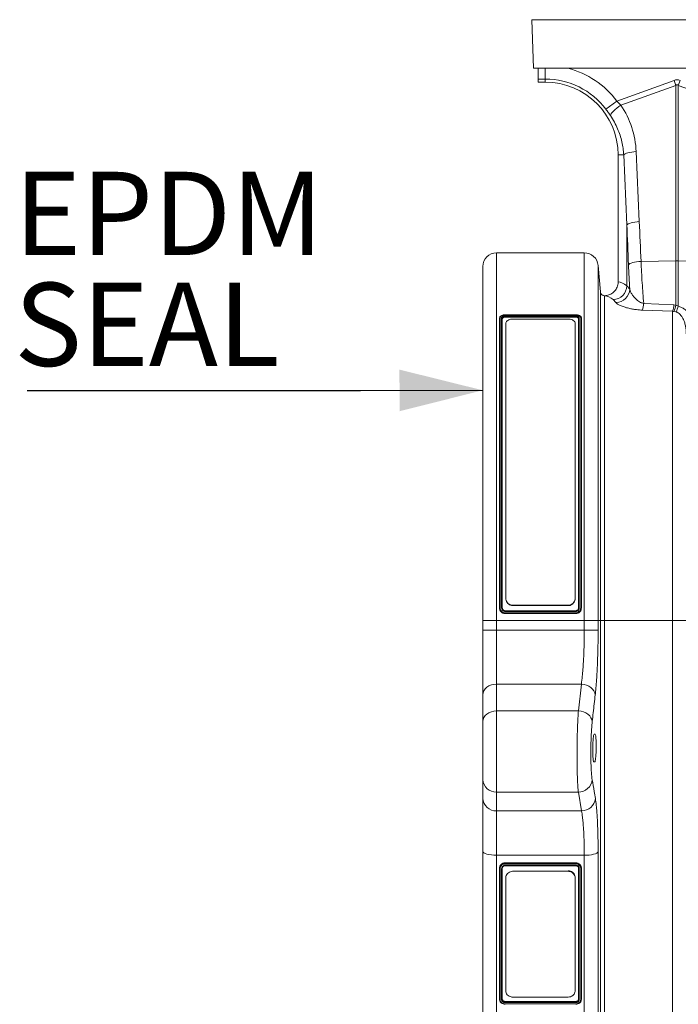
# Model space of a CAD drawing. Units: millimetres. Extents: x 95534 to 120748, y -7412 to 1675.
# Drawn here: x 96839 to 97313, y -189 to 521 of the extents above; entities that cross this region are included whole.
import ezdxf

# ---------------------------------------------------------------- set-up
doc = ezdxf.new("R2010")
doc.units = ezdxf.units.MM
doc.header["$LTSCALE"] = 2.5
doc.linetypes.add('SLD-Solid', pattern=[0])
doc.layers.add('ACO_DIMS', color=10, linetype='Continuous')
doc.layers.add('ACO_DRAINAGE', color=10, linetype='Continuous')
doc.styles.add('SLDTEXTSTYLE0', font='TXT', dxfattribs={"width": 0.605})

# ---------------------------------------------------------------- blocks, each defined once
blk = doc.blocks.new('ACO - 32820 - LEFT')
at = {"layer": 'ACO_DRAINAGE', "linetype": 'SLD-Solid', "lineweight": 0}
for p, q in [((-304.58, 920), (-303.36, 885)), ((-304.58, 920), (700, 920)), ((-303.36, 885), (-157.93, 885)), ((-300, 877.25), (-300, 885)), ((-295, 877.25), (-295, 885)), ((-295, 877.25), (-300, 877.25)), ((-300, 877.25), (-300, 875)), ((-300, 875), (-295, 875)), ((-295, 877.25), (-295, 875)), ((-243.42, 861.38), (-202.18, 876.29)), ((-202.18, 876.29), (-200.87, 872.68)), ((-199.13, 872.68), (-197.82, 876.29)), ((-200.87, 872.68), (-240.44, 858.36)), ((-200.87, 746.29), (-200.87, 872.68)), ((-199.13, 872.68), (-199.13, 746.29)), ((-155.43, 856.87), (-199.13, 872.68)), ((-251.28, 855.45), (-243.42, 861.38)), ((-243.42, 861.38), (-240.44, 858.36)), ((-247.84, 851.5), (-247.41, 852.27)), ((-247.41, 852.27), (-246.72, 853.17)), ((-246.72, 853.17), (-245.79, 854.16)), ((-245.79, 854.16), (-244.66, 855.21)), ((-244.66, 855.21), (-243.37, 856.29)), ((-243.37, 856.29), (-241.94, 857.35)), ((-241.94, 857.35), (-240.44, 858.36)), ((-248, 850.87), (-247.84, 851.5)), ((-238.05, 822.91), (-237.39, 823.3)), ((-237.39, 823.3), (-236.49, 823.68)), ((-236.49, 823.68), (-235.38, 824.02)), ((-235.38, 824.02), (-234.09, 824.32)), ((-234.09, 824.32), (-232.65, 824.58)), ((-232.65, 824.58), (-231.1, 824.77)), ((-231.1, 824.77), (-229.49, 824.91)), ((-229.49, 824.91), (-227.23, 774.45)), ((-238.46, 822.5), (-242.5, 822.5)), ((-242.5, 822.5), (-242.5, 730.99)), ((-238.46, 822.5), (-238.05, 822.91)), ((-236.21, 772.04), (-238.46, 822.5)), ((-234.24, 773.22), (-233.13, 773.56)), ((-233.13, 773.56), (-231.84, 773.87)), ((-231.84, 773.87), (-230.4, 774.12)), ((-230.4, 774.12), (-228.85, 774.32)), ((-228.85, 774.32), (-227.23, 774.45)), ((-236.21, 772.04), (-235.8, 772.45)), ((-236.21, 728.11), (-236.21, 772.04)), ((-235.8, 772.45), (-235.14, 772.85)), ((-235.14, 772.85), (-234.24, 773.22)), ((-266.88, 752), (-330, 752)), ((-330, 752), (-330, 487)), ((-266.88, 487), (-266.88, 752)), ((-231.95, 744.88), (-230.65, 745.18)), ((-230.65, 745.18), (-229.2, 745.43)), ((-229.2, 745.43), (-227.64, 745.63)), ((-227.64, 745.63), (-226, 745.76)), ((-226, 745.76), (-200.87, 746.29)), ((-200.87, 714.34), (-200.87, 746.29)), ((-199.13, 746.29), (-199.13, 713.54)), ((-168.93, 745.65), (-199.13, 746.29)), ((-340, 487), (-340, 742)), ((-255.24, 723.75), (-256.91, 742.87)), ((-256.91, 742.87), (-256.91, 487)), ((-235, 743.35), (-234.61, 743.76)), ((-234.61, 743.76), (-233.96, 744.16)), ((-233.96, 744.16), (-233.07, 744.53)), ((-233.07, 744.53), (-231.95, 744.88)), ((-236.21, 728.11), (-234.13, 725.84)), ((-255.24, 723.73), (-255.24, 723.75)), ((-255.24, 487), (-255.24, 723.73)), ((-252.09, 721.02), (-252.25, 720.99)), ((-252.25, 720.99), (-252.25, 487)), ((-244.02, 716.06), (-246.06, 718.23)), ((-203.19, 709.89), (-224.95, 710.68)), ((-224.08, 715.46), (-202.32, 714.48)), ((-203.19, 487), (-203.19, 709.89)), ((-202.47, 709.79), (-203.19, 709.89)), ((-200.72, 709.34), (-202.47, 709.79)), ((-202.32, 714.48), (-200.87, 714.34)), ((-200.87, 714.34), (-199.13, 713.54)), ((-327.94, 496.02), (-327.94, 704.84)), ((-327.44, 705.25), (-327.44, 496.05)), ((-326.44, 496.03), (-326.44, 705.25)), ((-325.94, 704.84), (-325.94, 496.02)), ((-323.94, 706.67), (-272.94, 706.67)), ((-323.94, 705.57), (-323.94, 705.98)), ((-272.94, 705.98), (-323.94, 705.98)), ((-272.94, 705.57), (-323.94, 705.57)), ((-272.94, 707.33), (-323.93, 707.33)), ((-272.94, 707.24), (-323.92, 707.24)), ((-318.44, 704.2), (-278.44, 704.2)), ((-272.94, 705.57), (-272.94, 705.98)), ((-270.94, 496.02), (-270.94, 704.84)), ((-270.44, 705.25), (-270.44, 496.03)), ((-269.44, 496.03), (-269.44, 705.24)), ((-268.94, 704.84), (-268.94, 496.02)), ((-323.44, 503.46), (-323.44, 700.96)), ((-273.44, 700.96), (-273.44, 503.46)), ((-323.44, 503.2), (-323.44, 503.46)), ((-278.44, 497.92), (-318.44, 497.92)), ((-318.44, 497.92), (-318.44, 497.66)), ((-278.44, 497.66), (-318.44, 497.66)), ((-278.44, 497.66), (-278.44, 497.92)), ((-273.44, 503.46), (-273.44, 503.2)), ((-327.94, 496), (-327.94, 496.02)), ((-272.94, 494.01), (-323.94, 494.01)), ((-272.94, 493.52), (-323.94, 493.52)), ((-323.94, 492.52), (-272.96, 492.52)), ((-272.94, 492.01), (-323.94, 492.01)), ((-323.94, 492), (-323.94, 492.01)), ((-323.94, 492), (-272.94, 492)), ((-272.94, 492), (-272.94, 492.01)), ((-268.94, 496), (-268.94, 496.02)), ((-330, 487), (-340, 487)), ((-340, 480.06), (-340, 487)), ((-266.88, 487), (-330, 487)), ((-330, 487), (-330, 479.95)), ((-266.88, 479.95), (-266.88, 487)), ((-256.91, 487), (-266.88, 487)), ((-256.91, 487), (-256.91, 480.05)), ((-255.24, 487), (-256.91, 487)), ((-255.24, 125.07), (-255.24, 487)), ((-255.24, 487), (-252.25, 487)), ((-252.25, 487), (-252.25, 126.7)), ((-203.19, 487), (-252.25, 487)), ((-203.19, 126.7), (-203.19, 487)), ((-193.23, 487), (-203.19, 487)), ((-340, 433.43), (-340, 480.06)), ((-330, 479.95), (-330, 441.09)), ((-330, 479.95), (-266.88, 479.95)), ((-333.83, 440.51), (-335.56, 439.8)), ((-331.95, 440.94), (-333.83, 440.51)), ((-330, 441.09), (-331.95, 440.94)), ((-330, 441.09), (-330, 421.81)), ((-268.94, 441.09), (-330, 441.09)), ((-271.1, 421.81), (-268.94, 441.09)), ((-267.06, 440.86), (-268.94, 441.09)), ((-265.24, 440.37), (-267.06, 440.86)), ((-263.56, 439.63), (-265.24, 440.37)), ((-339.81, 434.92), (-340, 433.43)), ((-340, 414.15), (-340, 433.43)), ((-339.24, 436.36), (-339.81, 434.92)), ((-338.31, 437.68), (-339.24, 436.36)), ((-337.07, 438.84), (-338.31, 437.68)), ((-335.56, 439.8), (-337.07, 438.84)), ((-262.07, 438.66), (-263.56, 439.63)), ((-260.83, 437.51), (-262.07, 438.66)), ((-259.88, 436.21), (-260.83, 437.51)), ((-259.25, 434.81), (-259.88, 436.21)), ((-258.98, 433.36), (-259.25, 434.81)), ((-337.07, 419.57), (-338.31, 418.41)), ((-335.56, 420.52), (-337.07, 419.57)), ((-333.83, 421.23), (-335.56, 420.52)), ((-331.95, 421.66), (-333.83, 421.23)), ((-330, 421.81), (-331.95, 421.66)), ((-330, 421.81), (-330, 363.28)), ((-271.1, 421.81), (-330, 421.81)), ((-269.22, 421.59), (-271.1, 421.81)), ((-267.4, 421.09), (-269.22, 421.59)), ((-265.71, 420.34), (-267.4, 421.09)), ((-264.22, 419.38), (-265.71, 420.34)), ((-262.98, 418.22), (-264.22, 419.38)), ((-339.81, 415.65), (-340, 414.15)), ((-340, 372.34), (-340, 414.15)), ((-339.24, 417.08), (-339.81, 415.65)), ((-338.31, 418.41), (-339.24, 417.08)), ((-262.03, 416.91), (-262.98, 418.22)), ((-261.41, 415.51), (-262.03, 416.91)), ((-261.14, 414.06), (-261.41, 415.51)), ((-259.76, 405), (-259.07, 405)), ((-259.31, 385), (-260.01, 385)), ((-340, 358.82), (-340, 372.34)), ((-271.14, 363.28), (-330, 363.28)), ((-330, 363.28), (-330, 349.76)), ((-268.86, 349.76), (-271.14, 363.28)), ((-340, 320.44), (-340, 358.82)), ((-330, 349.76), (-268.86, 349.76)), ((-330, 349.76), (-330, 317.77)), ((-340, 114.17), (-340, 320.44)), ((-339.81, 319.92), (-340, 320.44)), ((-339.24, 319.42), (-339.81, 319.92)), ((-338.31, 318.96), (-339.24, 319.42)), ((-257.25, 319.72), (-257.91, 319.26)), ((-256.91, 320.2), (-257.25, 319.72)), ((-256.91, 320.2), (-256.91, 113.65)), ((-337.07, 318.55), (-338.31, 318.96)), ((-335.56, 318.22), (-337.07, 318.55)), ((-333.83, 317.97), (-335.56, 318.22)), ((-331.95, 317.82), (-333.83, 317.97)), ((-330, 317.77), (-331.95, 317.82)), ((-266.88, 317.77), (-330, 317.77)), ((-330, 317.77), (-330, 108.21)), ((-272.94, 312.32), (-323.94, 312.32)), ((-323.94, 312.32), (-323.94, 312.18)), ((-272.94, 312.32), (-272.94, 312.18)), ((-265.03, 317.82), (-266.88, 317.77)), ((-266.88, 108.21), (-266.88, 317.77)), ((-263.25, 317.95), (-265.03, 317.82)), ((-261.59, 318.17), (-263.25, 317.95)), ((-260.12, 318.47), (-261.59, 318.17)), ((-258.88, 318.84), (-260.12, 318.47)), ((-257.91, 319.26), (-258.88, 318.84)), ((-327.94, 308.47), (-327.94, 308.33)), ((-327.94, 213.99), (-327.94, 308.33)), ((-327.44, 308.19), (-327.44, 213.8)), ((-326.44, 213.78), (-326.44, 308.19)), ((-325.94, 308.33), (-325.94, 213.99)), ((-323.94, 312.18), (-272.94, 312.18)), ((-323.94, 310.6), (-272.94, 310.6)), ((-323.94, 310.24), (-272.93, 310.24)), ((-272.94, 311.56), (-323.92, 311.56)), ((-318.44, 306.54), (-318.44, 306.19)), ((-318.44, 306.19), (-278.44, 306.19)), ((-278.44, 306.19), (-278.44, 306.54)), ((-270.94, 213.99), (-270.94, 308.33)), ((-270.44, 308.19), (-270.44, 213.78)), ((-269.44, 213.78), (-269.44, 308.18)), ((-268.94, 308.47), (-268.94, 308.33)), ((-268.94, 308.33), (-268.94, 213.99)), ((-323.44, 301.39), (-323.44, 301.74)), ((-323.44, 220.11), (-323.44, 301.39)), ((-273.44, 301.74), (-273.44, 301.39)), ((-273.44, 301.39), (-273.44, 220.11)), ((-278.44, 215.56), (-318.44, 215.56)), ((-323.94, 212.4), (-272.94, 212.4)), ((-323.94, 212.4), (-323.94, 212.19)), ((-323.94, 212.19), (-272.94, 212.19)), ((-272.94, 211.52), (-323.94, 211.52)), ((-323.94, 210.62), (-272.96, 210.62)), ((-272.94, 212.4), (-272.94, 212.19)), ((-272.94, 210.39), (-272.94, 210.34))]:
    blk.add_line(p, q, dxfattribs=at)
for centre, radius, start, end in [((-295, 822.5), 64.59, 37.0045, 75.37162), ((-295, 822.5), 54.75, 37.0045, 90), ((-295, 822.5), 52.5, 0, 90), ((-330, 742), 10, 90, 180), ((-266.88, 742), 10, 5, 90), ((-200, 705.05), 41.25, 88.78931, 91.21069), ((-246.39, 728.41), 10.18, 271.86509, 358.33017), ((-244.33, 726.25), 10.2, 271.71561, 357.69691), ((-252.25, 723.99), 3, 185.0014, 270.00111), ((-244.41, 716.7), 20.36, 342.80783, 356.48772), ((-222.07, 715.85), 19.8, 342.47143, 356.00907), ((-215.55, 716.94), 14.91, 331.37506, 349.95267), ((-232.26, 723.7), 34.65, 335.51101, 342.94759), ((-332.5, 705.08), 225.15, 268.09098, 270.63613), ((-264.67, 752.3), 272.37, 269.53527, 271.63112), ((-330.45, 372.83), 9.57, 182.95214, 272.67534), ((-271.08, 373.24), 9.96, 269.67847, 353.97099), ((-330.45, 359.32), 9.57, 182.95214, 272.67534), ((-268.8, 359.72), 9.96, 269.64235, 353.85269)]:
    blk.add_arc(centre, radius, start, end, dxfattribs=at)
for centre, major_axis, ratio, start_param, end_param in [((-200, 773.34), (0, -103.34), 0.241922, 3.054326, 3.228859), ((-200, 773.34), (0, 99.71), 0.100291, 6.195919, 6.370452), ((-294.83, 822.03), (-22.27, 61.57), 0.998907, 4.409715, 4.954089), ((-729.48, 237.62), (48.78, 2053.76), 0.247186, 4.96827, 4.982717), ((-728.61, 235.21), (47.7, 2053.76), 0.242345, 4.968027, 4.982475), ((-242.81, 487), (0, 244), 0.176327, 6.129213, 6.276069), ((-252.65, 487), (0, 234), 0.183862, 6.129213, 6.273812)]:
    blk.add_ellipse(centre, major_axis=major_axis, ratio=ratio, start_param=start_param, end_param=end_param, dxfattribs=at)
for points, knots in [([(-248, 850.87), (-248.52, 851.62), (-249.57, 853.14), (-250.71, 854.68), (-251.28, 855.45)], [0, 0, 0, 0, 0.49439, 1, 1, 1, 1]), ([(-238.46, 822.5), (-238.59, 824.1), (-238.83, 827.3), (-239.74, 832.07), (-241.03, 836.79), (-242.82, 841.55), (-245.08, 846.29), (-247.03, 849.34), (-248, 850.87)], [0, 0, 0, 0, 0.158438, 0.316877, 0.479852, 0.642828, 0.820643, 1, 1, 1, 1]), ([(-226, 745.76), (-225.88, 743.15), (-225.64, 737.93), (-225.17, 730.27), (-224.66, 722.73), (-224.27, 717.88), (-224.08, 715.46)], [0, 0, 0, 0, 0.247863, 0.495728, 0.747863, 1, 1, 1, 1]), ([(-234.13, 725.84), (-234.3, 728.71), (-234.62, 734.45), (-234.88, 740.38), (-235, 743.35)], [0, 0, 0, 0, 0.498871, 1, 1, 1, 1]), ([(-252.09, 721.02), (-251.13, 721.15), (-249.02, 721.44), (-246.11, 723.1), (-243.82, 725.7), (-242.66, 728.5), (-242.54, 730.31), (-242.5, 730.99)], [0, 0, 0, 0, 0.190293, 0.417543, 0.642976, 0.86486, 1, 1, 1, 1]), ([(-234.13, 725.84), (-233.94, 725.21), (-233.54, 723.93), (-232.44, 721.97), (-231.02, 720), (-229.44, 718.37), (-227.86, 717.12), (-226.28, 716.11), (-224.87, 715.69), (-224.08, 715.46)], [0, 0, 0, 0, 0.171015, 0.342103, 0.514202, 0.686069, 0.783092, 0.879834, 1, 1, 1, 1]), ([(-255.24, 723.75), (-255.18, 723.42), (-255.05, 722.75), (-254.46, 721.9), (-253.64, 721.29), (-252.8, 721.02), (-252.28, 721.02), (-252.09, 721.02)], [0, 0, 0, 0, 0.219212, 0.438424, 0.657631, 0.876827, 1, 1, 1, 1]), ([(-224.95, 710.68), (-225.71, 710.72), (-227.22, 710.8), (-229.65, 711.05), (-232.19, 711.44), (-235.22, 712.07), (-238.26, 712.92), (-240.98, 713.97), (-243.02, 715.04), (-243.69, 715.72), (-244.02, 716.06)], [0, 0, 0, 0, 0.074757, 0.149559, 0.252045, 0.354643, 0.517307, 0.680154, 0.840111, 1, 1, 1, 1]), ([(-199.13, 713.54), (-198.34, 713.25), (-196.78, 712.68), (-194.41, 711.22), (-192.13, 709.25), (-190.08, 706.77), (-188.44, 704.13), (-186.91, 700.86), (-185.65, 697.02), (-184.79, 692.72), (-184.32, 688.68), (-184.2, 686.16), (-184.14, 684.95)], [0, 0, 0, 0, 0.061209, 0.122488, 0.206964, 0.291632, 0.377168, 0.462788, 0.599552, 0.736934, 0.874154, 1, 1, 1, 1]), ([(-323.93, 707.33), (-324.24, 707.31), (-324.88, 707.29), (-325.84, 707.07), (-326.73, 706.69), (-327.42, 706.15), (-327.83, 705.54), (-327.93, 705.03), (-327.94, 704.83), (-327.94, 704.78)], [0, 0, 0, 0, 0.14677, 0.311633, 0.4834, 0.670806, 0.829707, 0.964881, 1, 1, 1, 1]), ([(-323.92, 707.24), (-324.14, 707.23), (-324.76, 707.21), (-325.74, 707), (-326.68, 706.55), (-327.32, 705.94), (-327.4, 705.48), (-327.44, 705.25)], [0, 0, 0, 0, 0.121842, 0.338845, 0.554737, 0.784747, 1, 1, 1, 1]), ([(-326.44, 705.25), (-326.41, 705.41), (-326.36, 705.73), (-325.92, 706.16), (-325.29, 706.48), (-324.59, 706.65), (-324.12, 706.67), (-323.94, 706.67)], [0, 0, 0, 0, 0.214899, 0.429585, 0.644546, 0.859472, 1, 1, 1, 1]), ([(-323.94, 705.98), (-323.94, 705.98), (-324.08, 705.98), (-324.46, 705.96), (-325.02, 705.82), (-325.53, 705.57), (-325.87, 705.23), (-325.92, 704.97), (-325.94, 704.84)], [0, 0, 0, 0, 0.000019, 0.140555, 0.355618, 0.570679, 0.78532, 1, 1, 1, 1]), ([(-323.94, 705.57), (-324.2, 705.55), (-324.72, 705.52), (-325.39, 705.25), (-325.85, 704.88), (-325.91, 704.58), (-325.94, 704.43)], [0, 0, 0, 0, 0.25, 0.5, 0.75, 1, 1, 1, 1]), ([(-323.93, 707.32), (-323.93, 707.32), (-323.93, 707.33), (-323.92, 707.3), (-323.92, 707.26), (-323.92, 707.24), (-323.92, 707.24)], [0, 0, 0, 0, 0.072301, 0.629156, 0.945156, 1, 1, 1, 1]), ([(-318.44, 704.2), (-318.96, 704.17), (-320, 704.11), (-321.39, 703.64), (-322.52, 702.93), (-323.29, 702.01), (-323.39, 701.31), (-323.44, 700.96)], [0, 0, 0, 0, 0.188225, 0.376146, 0.572197, 0.787508, 1, 1, 1, 1]), ([(-273.44, 700.96), (-273.5, 701.36), (-273.63, 702.16), (-274.65, 703.19), (-276.12, 703.91), (-277.49, 704.18), (-278.25, 704.2), (-278.44, 704.2)], [0, 0, 0, 0, 0.244921, 0.490224, 0.722667, 0.930906, 1, 1, 1, 1]), ([(-268.95, 704.95), (-268.97, 705.1), (-269.02, 705.45), (-269.37, 706.05), (-269.96, 706.57), (-270.79, 706.99), (-271.82, 707.27), (-272.61, 707.32), (-273.03, 707.33), (-273.08, 707.33)], [0, 0, 0, 0, 0.120097, 0.275523, 0.431605, 0.614007, 0.796054, 0.974092, 1, 1, 1, 1]), ([(-272.94, 707.32), (-272.94, 707.32), (-272.94, 707.32), (-272.94, 707.27), (-272.94, 707.24)], [0, 0, 0, 0, 0.339762, 1, 1, 1, 1]), ([(-269.44, 705.24), (-269.45, 705.37), (-269.49, 705.73), (-269.86, 706.28), (-270.65, 706.81), (-271.72, 707.17), (-272.54, 707.22), (-272.94, 707.24)], [0, 0, 0, 0, 0.123829, 0.34126, 0.556497, 0.784916, 1, 1, 1, 1]), ([(-272.94, 706.67), (-272.66, 706.66), (-272.1, 706.63), (-271.35, 706.38), (-270.78, 706.03), (-270.48, 705.62), (-270.45, 705.36), (-270.44, 705.25)], [0, 0, 0, 0, 0.21424, 0.427484, 0.642018, 0.857276, 1, 1, 1, 1]), ([(-270.94, 704.84), (-270.94, 704.84), (-270.94, 704.92), (-270.98, 705.14), (-271.21, 705.46), (-271.67, 705.75), (-272.27, 705.94), (-272.71, 705.97), (-272.94, 705.98)], [0, 0, 0, 0, 0.000019, 0.142643, 0.35793, 0.572543, 0.78627, 1, 1, 1, 1]), ([(-270.94, 704.43), (-270.97, 704.58), (-271.03, 704.88), (-271.49, 705.25), (-272.15, 705.52), (-272.68, 705.55), (-272.94, 705.57)], [0, 0, 0, 0, 0.25, 0.4999999, 0.75, 1, 1, 1, 1]), ([(-268.94, 704.84), (-268.94, 704.89), (-268.95, 704.98), (-269.04, 705.1), (-269.17, 705.19), (-269.3, 705.23), (-269.4, 705.24), (-269.43, 705.24), (-269.44, 705.24)], [0, 0, 0, 0, 0.214493, 0.428984, 0.643539, 0.858228, 0.978796, 1, 1, 1, 1]), ([(-193.23, 691.38), (-193.3, 693.12), (-193.4, 695.73), (-193.96, 699.42), (-194.71, 702.36), (-195.78, 704.88), (-197.15, 706.86), (-198.39, 708.11), (-199.67, 708.95), (-200.5, 709.26), (-200.72, 709.34)], [0, 0, 0, 0, 0.2986057, 0.4493265, 0.5999129, 0.7664986, 0.8376395, 0.9107445, 0.9759195, 1, 1, 1, 1]), ([(-323.44, 503.46), (-323.37, 502.79), (-323.24, 501.44), (-322.22, 499.66), (-320.76, 498.43), (-319.39, 497.96), (-318.63, 497.93), (-318.44, 497.92)], [0, 0, 0, 0, 0.244921, 0.490224, 0.722667, 0.930906, 1, 1, 1, 1]), ([(-318.44, 497.66), (-318.96, 497.71), (-320, 497.82), (-321.39, 498.63), (-322.52, 499.85), (-323.29, 501.43), (-323.39, 502.61), (-323.44, 503.2)], [0, 0, 0, 0, 0.188121, 0.375937, 0.571909, 0.787209, 1, 1, 1, 1]), ([(-278.44, 497.92), (-277.92, 497.98), (-276.88, 498.08), (-275.48, 498.9), (-274.35, 500.12), (-273.59, 501.7), (-273.49, 502.88), (-273.44, 503.46)], [0, 0, 0, 0, 0.188225, 0.376146, 0.572197, 0.787508, 1, 1, 1, 1]), ([(-273.44, 503.2), (-273.5, 502.52), (-273.63, 501.17), (-274.65, 499.4), (-276.12, 498.16), (-277.49, 497.69), (-278.25, 497.66), (-278.44, 497.66)], [0, 0, 0, 0, 0.245059, 0.490503, 0.723015, 0.931207, 1, 1, 1, 1]), ([(-327.44, 496.05), (-327.44, 496.05), (-327.48, 496.05), (-327.57, 496.05), (-327.71, 496.04), (-327.84, 496.03), (-327.92, 496.02), (-327.93, 496.02), (-327.94, 496.02)], [0, 0, 0, 0, 0.021204, 0.141772, 0.356461, 0.571016, 0.785507, 1, 1, 1, 1]), ([(-323.94, 492.01), (-323.94, 492.01), (-324.39, 492.02), (-325.33, 492.16), (-326.55, 492.87), (-327.46, 493.95), (-327.88, 495.06), (-327.92, 495.77), (-327.94, 496.02), (-327.94, 496.02)], [0, 0, 0, 0, 0.0000096, 0.2162472, 0.4453942, 0.6609534, 0.8816413, 0.9999904, 1, 1, 1, 1]), ([(-327.94, 496), (-327.88, 495.47), (-327.76, 494.43), (-326.83, 493.11), (-325.51, 492.18), (-324.46, 492.06), (-323.94, 492)], [0, 0, 0, 0, 0.249902, 0.500129, 0.750096, 1, 1, 1, 1]), ([(-327.44, 496.05), (-327.42, 495.82), (-327.38, 495.2), (-327.01, 494.22), (-326.22, 493.28), (-325.15, 492.64), (-324.33, 492.56), (-323.94, 492.52)], [0, 0, 0, 0, 0.123829, 0.34126, 0.556497, 0.784916, 1, 1, 1, 1]), ([(-323.94, 493.52), (-324.22, 493.55), (-324.78, 493.61), (-325.53, 494.04), (-326.09, 494.67), (-326.39, 495.38), (-326.43, 495.85), (-326.44, 496.03)], [0, 0, 0, 0, 0.213774, 0.427451, 0.641997, 0.857268, 1, 1, 1, 1]), ([(-325.94, 496.02), (-325.94, 496.02), (-325.94, 495.87), (-325.9, 495.49), (-325.66, 494.93), (-325.21, 494.42), (-324.61, 494.08), (-324.16, 494.03), (-323.94, 494.01)], [0, 0, 0, 0, 0.000019, 0.142643, 0.35793, 0.572543, 0.78627, 1, 1, 1, 1]), ([(-272.96, 492.52), (-272.73, 492.53), (-272.11, 492.57), (-271.13, 492.94), (-270.2, 493.74), (-269.56, 494.82), (-269.48, 495.64), (-269.44, 496.03)], [0, 0, 0, 0, 0.121842, 0.338845, 0.554737, 0.784747, 1, 1, 1, 1]), ([(-272.96, 492.52), (-272.96, 492.51), (-272.95, 492.48), (-272.95, 492.38), (-272.95, 492.25), (-272.94, 492.12), (-272.94, 492.03), (-272.94, 492.02), (-272.94, 492.01)], [0, 0, 0, 0, 0.021119, 0.142803, 0.357235, 0.571531, 0.785765, 1, 1, 1, 1]), ([(-270.44, 496.03), (-270.47, 495.75), (-270.52, 495.19), (-270.95, 494.44), (-271.59, 493.87), (-272.29, 493.57), (-272.75, 493.54), (-272.94, 493.52)], [0, 0, 0, 0, 0.214899, 0.429585, 0.644546, 0.859472, 1, 1, 1, 1]), ([(-268.94, 496.02), (-268.94, 496.02), (-268.95, 495.57), (-269.09, 494.63), (-269.8, 493.4), (-270.88, 492.49), (-271.99, 492.07), (-272.69, 492.03), (-272.94, 492.01)], [0, 0, 0, 0, 0.00001, 0.215877, 0.446308, 0.662615, 0.883326, 1, 1, 1, 1]), ([(-272.94, 494.01), (-272.94, 494.01), (-272.79, 494.01), (-272.42, 494.05), (-271.86, 494.28), (-271.35, 494.74), (-271, 495.34), (-270.96, 495.79), (-270.94, 496.02)], [0, 0, 0, 0, 0.000019, 0.140555, 0.355618, 0.570679, 0.78532, 1, 1, 1, 1]), ([(-272.94, 492), (-272.41, 492.06), (-271.36, 492.18), (-270.04, 493.11), (-269.12, 494.43), (-269, 495.47), (-268.94, 496)], [0, 0, 0, 0, 0.2499023, 0.5001294, 0.750096, 1, 1, 1, 1]), ([(-268.94, 441.09), (-268.71, 442.96), (-268.36, 445.8), (-267.97, 450.26), (-267.62, 454.95), (-267.33, 460.03), (-267.12, 465.36), (-266.99, 469.82), (-266.89, 474.7), (-266.88, 478.19), (-266.88, 479.95)], [0, 0, 0, 0, 0.188017, 0.284831, 0.381645, 0.569558, 0.666351, 0.763144, 0.880912, 1, 1, 1, 1]), ([(-256.91, 480.05), (-256.92, 477.96), (-256.93, 473.76), (-257.02, 467.95), (-257.15, 462.66), (-257.31, 457.88), (-257.51, 453.2), (-257.74, 448.71), (-258, 444.49), (-258.3, 440.51), (-258.62, 436.75), (-258.86, 434.49), (-258.98, 433.36)], [0, 0, 0, 0, 0.117822, 0.236956, 0.330994, 0.425032, 0.521814, 0.618596, 0.712584, 0.806573, 0.903286, 1, 1, 1, 1]), ([(-258.98, 433.36), (-259.46, 429.08), (-260.17, 422.65), (-260.9, 416.21), (-261.14, 414.06)], [0, 0, 0, 0, 0.664902, 1, 1, 1, 1]), ([(-271.14, 363.28), (-271.23, 364.2), (-271.43, 366.04), (-271.67, 369.85), (-271.86, 374.32), (-272, 379.39), (-272.09, 384.9), (-272.11, 390.69), (-272.08, 396.59), (-271.98, 402.45), (-271.83, 408.09), (-271.63, 413.29), (-271.39, 417.97), (-271.2, 420.53), (-271.1, 421.81)], [0, 0, 0, 0, 0.08402, 0.16804, 0.252119, 0.336197, 0.420098, 0.503999, 0.587723, 0.671447, 0.755142, 0.838838, 0.919419, 1, 1, 1, 1]), ([(-261.14, 414.06), (-261.24, 413.14), (-261.43, 411.31), (-261.67, 407.96), (-261.87, 404.24), (-262.02, 400.21), (-262.11, 396.02), (-262.15, 391.8), (-262.13, 387.66), (-262.04, 383.72), (-261.9, 380.09), (-261.71, 376.89), (-261.47, 374.17), (-261.27, 372.85), (-261.17, 372.19)], [0, 0, 0, 0, 0.080595, 0.161189, 0.244884, 0.328578, 0.412291, 0.496003, 0.579892, 0.663782, 0.747858, 0.831934, 0.915967, 1, 1, 1, 1]), ([(-260.01, 385), (-260.1, 385.11), (-260.29, 385.33), (-260.53, 387.06), (-260.69, 389.61), (-260.77, 392.79), (-260.74, 396.19), (-260.62, 399.47), (-260.41, 402.24), (-260.15, 404.2), (-259.92, 404.94), (-259.79, 404.99), (-259.76, 405)], [0, 0, 0, 0, 0.107769, 0.215553, 0.323094, 0.430242, 0.537099, 0.643889, 0.75086, 0.858188, 0.965896, 1, 1, 1, 1]), ([(-259.07, 405), (-258.97, 404.89), (-258.78, 404.67), (-258.54, 402.94), (-258.37, 400.39), (-258.29, 397.21), (-258.32, 393.8), (-258.45, 390.53), (-258.66, 387.76), (-258.92, 385.8), (-259.15, 385.06), (-259.28, 385.01), (-259.31, 385)], [0, 0, 0, 0, 0.107783, 0.215582, 0.323138, 0.430284, 0.537118, 0.643879, 0.75084, 0.85818, 0.965909, 1, 1, 1, 1]), ([(-261.17, 372.19), (-260.7, 369.38), (-259.93, 364.87), (-259.18, 360.35), (-258.9, 358.65)], [0, 0, 0, 0, 0.623423, 1, 1, 1, 1]), ([(-258.9, 358.65), (-258.77, 357.79), (-258.5, 356.06), (-258.16, 353.01), (-257.87, 349.75), (-257.62, 346.31), (-257.41, 342.54), (-257.23, 338.49), (-257.09, 334.24), (-256.99, 329.78), (-256.93, 325.11), (-256.92, 321.84), (-256.91, 320.2)], [0, 0, 0, 0, 0.1109468, 0.2229291, 0.3186598, 0.4143904, 0.5128847, 0.6113788, 0.7071451, 0.8029112, 0.9014556, 1, 1, 1, 1]), ([(-266.88, 317.77), (-266.89, 320.4), (-266.91, 324.38), (-267.05, 329.35), (-267.23, 334.09), (-267.5, 338.43), (-267.82, 342.28), (-268.12, 345.03), (-268.46, 347.6), (-268.73, 349.04), (-268.86, 349.76)], [0, 0, 0, 0, 0.191289, 0.289813, 0.388338, 0.579705, 0.678247, 0.776789, 0.887876, 1, 1, 1, 1]), ([(-323.94, 312.32), (-324.46, 312.26), (-325.51, 312.15), (-326.83, 311.25), (-327.76, 309.98), (-327.88, 308.98), (-327.94, 308.47)], [0, 0, 0, 0, 0.249902, 0.500129, 0.750096, 1, 1, 1, 1]), ([(-268.94, 308.47), (-269, 308.98), (-269.11, 309.99), (-270.04, 311.25), (-271.37, 312.14), (-272.41, 312.26), (-272.94, 312.32)], [0, 0, 0, 0, 0.249902, 0.500129, 0.750096, 1, 1, 1, 1]), ([(-327.94, 308.33), (-327.94, 308.33), (-327.93, 308.77), (-327.78, 309.67), (-327.08, 310.84), (-326, 311.72), (-324.89, 312.12), (-324.18, 312.16), (-323.94, 312.18)], [0, 0, 0, 0, 0.00001, 0.215936, 0.44601, 0.66212, 0.882826, 1, 1, 1, 1]), ([(-323.92, 311.56), (-324.14, 311.55), (-324.77, 311.51), (-325.74, 311.16), (-326.68, 310.39), (-327.32, 309.36), (-327.4, 308.57), (-327.44, 308.19)], [0, 0, 0, 0, 0.122434, 0.339558, 0.555281, 0.784844, 1, 1, 1, 1]), ([(-326.44, 308.19), (-326.41, 308.46), (-326.36, 309), (-325.93, 309.72), (-325.29, 310.27), (-324.59, 310.56), (-324.12, 310.59), (-323.94, 310.6)], [0, 0, 0, 0, 0.214592, 0.428977, 0.643876, 0.858916, 1, 1, 1, 1]), ([(-323.94, 310.26), (-323.94, 310.26), (-324.08, 310.26), (-324.46, 310.22), (-325.02, 309.99), (-325.53, 309.56), (-325.87, 308.98), (-325.92, 308.55), (-325.94, 308.33)], [0, 0, 0, 0, 0.000019, 0.14108, 0.356209, 0.571199, 0.78558, 1, 1, 1, 1]), ([(-323.92, 311.56), (-323.92, 311.57), (-323.92, 311.6), (-323.92, 311.69), (-323.93, 311.84), (-323.93, 311.99), (-323.94, 312.12), (-323.94, 312.16), (-323.94, 312.18)], [0, 0, 0, 0, 0.0211449, 0.1422039, 0.3567851, 0.5712317, 0.7856148, 1, 1, 1, 1]), ([(-318.44, 306.19), (-319, 306.13), (-320.12, 306.03), (-321.62, 305.2), (-322.75, 303.99), (-323.35, 302.64), (-323.41, 301.74), (-323.44, 301.39)], [0, 0, 0, 0, 0.213963, 0.427915, 0.642165, 0.856994, 1, 1, 1, 1]), ([(-278.44, 306.54), (-277.88, 306.49), (-276.75, 306.39), (-275.26, 305.56), (-274.13, 304.35), (-273.52, 303), (-273.46, 302.1), (-273.44, 301.74)], [0, 0, 0, 0, 0.213961, 0.427911, 0.642159, 0.856988, 1, 1, 1, 1]), ([(-273.44, 301.39), (-273.49, 301.93), (-273.6, 303.01), (-274.47, 304.45), (-275.74, 305.53), (-277.15, 306.11), (-278.07, 306.16), (-278.44, 306.19)], [0, 0, 0, 0, 0.215369, 0.430743, 0.645932, 0.860599, 1, 1, 1, 1]), ([(-272.94, 312.18), (-272.94, 312.18), (-272.49, 312.17), (-271.55, 312.03), (-270.33, 311.35), (-269.42, 310.31), (-269, 309.25), (-268.95, 308.57), (-268.94, 308.33)], [0, 0, 0, 0, 0.0000096, 0.2161484, 0.4456762, 0.6614735, 0.8821661, 1, 1, 1, 1]), ([(-269.44, 308.18), (-269.45, 308.39), (-269.49, 308.99), (-269.86, 309.93), (-270.65, 310.83), (-271.73, 311.44), (-272.54, 311.52), (-272.94, 311.56)], [0, 0, 0, 0, 0.12322, 0.340521, 0.555968, 0.784858, 1, 1, 1, 1]), ([(-272.94, 310.6), (-272.66, 310.57), (-272.1, 310.52), (-271.35, 310.1), (-270.78, 309.5), (-270.48, 308.82), (-270.45, 308.37), (-270.44, 308.19)], [0, 0, 0, 0, 0.21416, 0.428141, 0.642891, 0.858051, 1, 1, 1, 1]), ([(-270.94, 308.33), (-270.94, 308.33), (-270.94, 308.48), (-270.98, 308.83), (-271.21, 309.38), (-271.67, 309.86), (-272.26, 310.19), (-272.71, 310.23), (-272.94, 310.26)], [0, 0, 0, 0, 0.0000192, 0.1418957, 0.3570935, 0.5719147, 0.7859352, 1, 1, 1, 1]), ([(-269.44, 308.18), (-269.43, 308.18), (-269.4, 308.18), (-269.3, 308.18), (-269.17, 308.2), (-269.04, 308.24), (-268.95, 308.29), (-268.94, 308.32), (-268.94, 308.33)], [0, 0, 0, 0, 0.021181, 0.141773, 0.356462, 0.571016, 0.785507, 1, 1, 1, 1]), ([(-323.44, 220.11), (-323.38, 219.59), (-323.27, 218.57), (-322.41, 217.2), (-321.13, 216.18), (-319.73, 215.64), (-318.8, 215.58), (-318.44, 215.56)], [0, 0, 0, 0, 0.215369, 0.430743, 0.645932, 0.860599, 1, 1, 1, 1]), ([(-278.44, 215.56), (-277.88, 215.61), (-276.75, 215.71), (-275.26, 216.49), (-274.13, 217.64), (-273.52, 218.92), (-273.46, 219.77), (-273.44, 220.11)], [0, 0, 0, 0, 0.213963, 0.427915, 0.642165, 0.856994, 1, 1, 1, 1]), ([(-327.94, 213.99), (-327.93, 213.97), (-327.92, 213.92), (-327.84, 213.86), (-327.71, 213.82), (-327.57, 213.8), (-327.48, 213.8), (-327.44, 213.8), (-327.44, 213.8)], [0, 0, 0, 0, 0.214493, 0.428984, 0.643538, 0.858227, 0.978819, 1, 1, 1, 1]), ([(-323.94, 210.39), (-323.94, 210.39), (-324.39, 210.39), (-325.32, 210.53), (-326.55, 211.16), (-327.46, 212.13), (-327.87, 213.14), (-327.92, 213.77), (-327.94, 213.99)], [0, 0, 0, 0, 0.00001, 0.216148, 0.445676, 0.661473, 0.882166, 1, 1, 1, 1]), ([(-327.44, 213.8), (-327.42, 213.59), (-327.38, 213.03), (-327.02, 212.15), (-326.22, 211.3), (-325.15, 210.73), (-324.33, 210.65), (-323.94, 210.62)], [0, 0, 0, 0, 0.12322, 0.340521, 0.555968, 0.784858, 1, 1, 1, 1]), ([(-323.94, 211.52), (-324.02, 211.52), (-324.3, 211.53), (-324.85, 211.65), (-325.53, 211.98), (-326.09, 212.56), (-326.4, 213.19), (-326.43, 213.61), (-326.44, 213.78)], [0, 0, 0, 0, 0.063926, 0.214712, 0.428542, 0.643142, 0.85815, 1, 1, 1, 1]), ([(-325.94, 214.21), (-325.91, 213.97), (-325.85, 213.5), (-325.39, 212.9), (-324.72, 212.49), (-324.2, 212.43), (-323.94, 212.4)], [0, 0, 0, 0, 0.25, 0.5, 0.75, 1, 1, 1, 1]), ([(-325.94, 213.99), (-325.94, 213.99), (-325.94, 213.86), (-325.9, 213.52), (-325.66, 213.02), (-325.21, 212.56), (-324.61, 212.25), (-324.16, 212.21), (-323.94, 212.19)], [0, 0, 0, 0, 0.000019, 0.141896, 0.357093, 0.571915, 0.785935, 1, 1, 1, 1]), ([(-272.96, 210.62), (-272.73, 210.63), (-272.11, 210.67), (-271.13, 211), (-270.2, 211.72), (-269.56, 212.68), (-269.48, 213.42), (-269.44, 213.78)], [0, 0, 0, 0, 0.122434, 0.339558, 0.555281, 0.784844, 1, 1, 1, 1]), ([(-272.94, 212.4), (-272.68, 212.43), (-272.15, 212.49), (-271.49, 212.9), (-271.03, 213.5), (-270.97, 213.97), (-270.94, 214.21)], [0, 0, 0, 0, 0.25, 0.5, 0.75, 1, 1, 1, 1]), ([(-268.94, 213.99), (-268.94, 213.99), (-268.95, 213.59), (-269.09, 212.74), (-269.8, 211.64), (-270.88, 210.82), (-271.99, 210.44), (-272.69, 210.4), (-272.94, 210.39)], [0, 0, 0, 0, 0.00001, 0.215936, 0.44601, 0.66212, 0.882826, 1, 1, 1, 1]), ([(-272.94, 212.19), (-272.94, 212.19), (-272.79, 212.19), (-272.42, 212.23), (-271.86, 212.43), (-271.35, 212.85), (-271, 213.39), (-270.96, 213.79), (-270.94, 213.99)], [0, 0, 0, 0, 0.000019, 0.14108, 0.356209, 0.571199, 0.78558, 1, 1, 1, 1]), ([(-270.44, 213.78), (-270.47, 213.53), (-270.52, 213.02), (-270.95, 212.34), (-271.58, 211.83), (-272.29, 211.56), (-272.75, 211.53), (-272.94, 211.52)], [0, 0, 0, 0, 0.214592, 0.428977, 0.643876, 0.858916, 1, 1, 1, 1]), ([(-323.94, 210.34), (-323.94, 210.34), (-323.94, 210.35), (-323.94, 210.45), (-323.94, 210.56), (-323.94, 210.62)], [0, 0, 0, 0, 0.299509, 0.649754, 1, 1, 1, 1]), ([(-272.94, 210.34), (-272.94, 210.34), (-272.94, 210.34), (-272.95, 210.41), (-272.95, 210.5), (-272.95, 210.58), (-272.96, 210.61), (-272.96, 210.62)], [0, 0, 0, 0, 0.199764, 0.500181, 0.800787, 0.970378, 1, 1, 1, 1])]:
    blk.add_open_spline(points, degree=3, knots=knots, dxfattribs=at)
for points in [[(-327.94, 704.84), (-327.93, 704.89), (-327.92, 705), (-327.8, 705.14), (-327.63, 705.23), (-327.5, 705.24), (-327.44, 705.25)], [(-326.44, 705.25), (-326.37, 705.24), (-326.24, 705.23), (-326.08, 705.14), (-325.96, 705), (-325.95, 704.89), (-325.94, 704.84)], [(-323.94, 706.67), (-323.94, 706.63), (-323.94, 706.54), (-323.94, 706.36), (-323.94, 706.15), (-323.94, 706.04), (-323.94, 705.98)], [(-272.94, 705.98), (-272.94, 706.04), (-272.94, 706.15), (-272.94, 706.36), (-272.94, 706.54), (-272.94, 706.63), (-272.94, 706.67)], [(-270.94, 704.84), (-270.93, 704.89), (-270.92, 705), (-270.8, 705.14), (-270.63, 705.23), (-270.5, 705.24), (-270.44, 705.25)], [(-326.44, 496.03), (-326.37, 496.03), (-326.24, 496.03), (-326.08, 496.03), (-325.96, 496.02), (-325.95, 496.02), (-325.94, 496.02)], [(-323.94, 493.52), (-323.94, 493.59), (-323.94, 493.72), (-323.94, 493.88), (-323.94, 493.99), (-323.94, 494.01), (-323.94, 494.01)], [(-323.94, 492.52), (-323.94, 492.45), (-323.94, 492.32), (-323.94, 492.15), (-323.94, 492.04), (-323.94, 492.02), (-323.94, 492.01)], [(-272.94, 494.01), (-272.94, 494.01), (-272.94, 493.99), (-272.94, 493.88), (-272.94, 493.72), (-272.94, 493.59), (-272.94, 493.52)], [(-270.94, 496.02), (-270.93, 496.02), (-270.92, 496.02), (-270.8, 496.03), (-270.63, 496.03), (-270.5, 496.03), (-270.44, 496.03)], [(-269.44, 496.03), (-269.37, 496.03), (-269.24, 496.03), (-269.08, 496.03), (-268.96, 496.02), (-268.95, 496.02), (-268.94, 496.02)], [(-327.44, 308.19), (-327.5, 308.2), (-327.63, 308.2), (-327.8, 308.23), (-327.92, 308.28), (-327.93, 308.32), (-327.94, 308.33)], [(-325.94, 308.33), (-325.95, 308.32), (-325.96, 308.28), (-326.08, 308.23), (-326.24, 308.2), (-326.37, 308.2), (-326.44, 308.19)], [(-323.94, 310.26), (-323.94, 310.24), (-323.94, 310.22), (-323.94, 310.29), (-323.94, 310.41), (-323.94, 310.54), (-323.94, 310.6)], [(-272.94, 311.56), (-272.94, 311.63), (-272.94, 311.76), (-272.94, 311.95), (-272.94, 312.1), (-272.94, 312.15), (-272.94, 312.18)], [(-272.94, 310.6), (-272.94, 310.54), (-272.94, 310.41), (-272.94, 310.29), (-272.94, 310.22), (-272.94, 310.24), (-272.94, 310.26)], [(-270.44, 308.19), (-270.5, 308.2), (-270.63, 308.2), (-270.8, 308.23), (-270.92, 308.28), (-270.93, 308.32), (-270.94, 308.33)], [(-325.94, 213.99), (-325.95, 213.97), (-325.96, 213.91), (-326.08, 213.84), (-326.24, 213.79), (-326.37, 213.78), (-326.44, 213.78)], [(-270.44, 213.78), (-270.5, 213.78), (-270.63, 213.79), (-270.8, 213.84), (-270.92, 213.91), (-270.93, 213.97), (-270.94, 213.99)], [(-268.94, 213.99), (-268.95, 213.97), (-268.96, 213.91), (-269.08, 213.84), (-269.24, 213.79), (-269.37, 213.78), (-269.44, 213.78)], [(-323.94, 212.19), (-323.94, 212.15), (-323.94, 212.08), (-323.94, 211.91), (-323.94, 211.71), (-323.94, 211.58), (-323.94, 211.52)], [(-272.94, 211.52), (-272.94, 211.58), (-272.94, 211.71), (-272.94, 211.91), (-272.94, 212.08), (-272.94, 212.15), (-272.94, 212.19)]]:
    blk.add_open_spline(points, degree=3, dxfattribs=at)

msp = doc.modelspace()

# ---------------------------------------------------------------- linework, layer by layer
at = {"layer": 'ACO_DIMS'}
for p, q in [((96844.03, 253.51), (97084.06, 253.51)), ((97084.06, 253.51), (97172.19, 253.65))]:
    msp.add_line(p, q, dxfattribs=at)
msp.add_solid([(97172.19, 253.65), (97112.17, 268.55), (97112.21, 238.55)], dxfattribs=at)

# ---------------------------------------------------------------- block references
at = {"layer": 'ACO_DRAINAGE'}
msp.add_blockref('ACO - 32820 - LEFT', (97512.19, -399.24), dxfattribs=at)

# ---------------------------------------------------------------- texts
at = {"layer": 'ACO_DIMS', "char_height": 60, "attachment_point": 1, "style": 'SLDTEXTSTYLE0'}
for s, insert in [('EPDM', (96834.6, 411.16)), ('SEAL', (96834.6, 331.16))]:
    msp.add_mtext(s, dxfattribs=dict(at, insert=insert))

doc.saveas('drawing.dxf')
